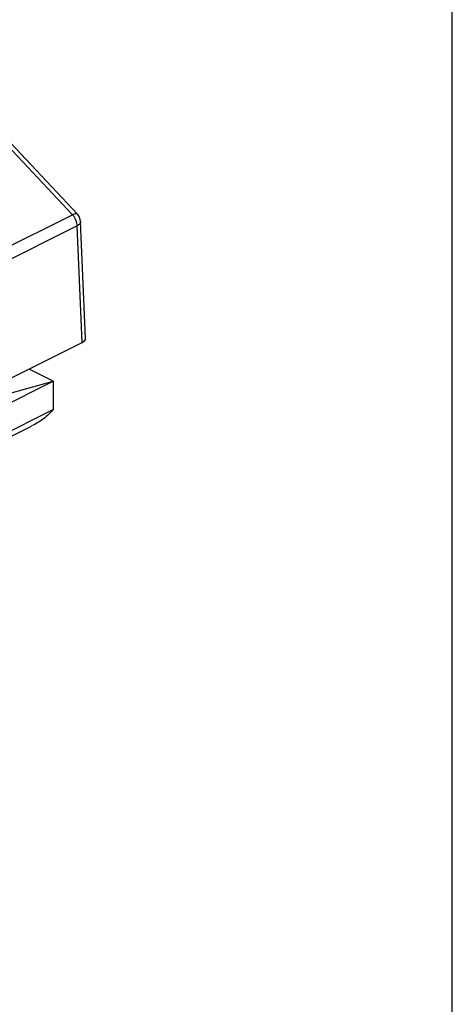
# Model space of a CAD drawing. Units: millimetres. Extents: x 0 to 210, y 0 to 297.
# Drawn here: x 191 to 210, y 191 to 233 of the extents above; entities that cross this region are included whole.
import ezdxf

# ---------------------------------------------------------------- set-up
doc = ezdxf.new("R2010")
doc.units = ezdxf.units.MM
doc.header["$LTSCALE"] = 19.36
doc.layers.get('0').update_dxf_attribs({"linetype": 'CONTINUOUS'})

msp = doc.modelspace()

# ---------------------------------------------------------------- linework, layer by layer
at = {"color": 7, "linetype": 'Continuous'}
for p, q in [((210, 0), (210, 297)), ((193.94, 224.542), (190.64, 228.053)), ((194.289, 219.22), (194.075, 224.221)), ((169.747, 206.84), (194.143, 219.038)), ((192.905, 217.383), (191.87, 217.901)), ((187.956, 214.908), (192.905, 217.383)), ((191.067, 216.864), (192.905, 217.383)), ((192.905, 217.383), (192.905, 216.171)), ((187.956, 213.696), (192.905, 216.171)), ((187.493, 213.219), (191.978, 215.462))]:
    msp.add_line(p, q, dxfattribs=at)
at = {"color": 9, "linetype": 'Continuous'}
for p, q in [((193.728, 224.514), (190.427, 228.025)), ((182.371, 218.836), (193.728, 224.514)), ((193.929, 224.034), (182.585, 218.362)), ((194.143, 219.038), (193.929, 224.034))]:
    msp.add_line(p, q, dxfattribs=at)
at = {"color": 7, "linetype": 'Continuous'}
msp.add_arc((193.576, 224.199), 0.5, 2.4491, 43.2312, dxfattribs=at)
msp.add_ellipse((193.789, 219.214), major_axis=(0.5, 0), ratio=0.499658, start_param=-0.785056, end_param=0.021396, dxfattribs=at)
at = {"color": 9, "linetype": 'Continuous'}
for points, knots in [([(193.728, 224.514), (193.751, 224.526), (193.785, 224.542), (193.829, 224.556), (193.858, 224.561), (193.884, 224.563), (193.907, 224.561), (193.926, 224.554), (193.936, 224.546), (193.94, 224.542)], [0, 0, 0, 0, 0.343668, 0.491176, 0.621667, 0.735466, 0.834032, 0.920474, 1, 1, 1, 1]), ([(193.929, 224.034), (193.928, 224.076), (193.917, 224.163), (193.875, 224.289), (193.813, 224.41), (193.758, 224.482), (193.728, 224.514)], [0, 0, 0, 0, 0.237432, 0.490872, 0.749073, 1, 1, 1, 1]), ([(194.075, 224.221), (194.076, 224.212), (194.075, 224.195), (194.066, 224.16), (194.04, 224.117), (193.992, 224.071), (193.952, 224.046), (193.929, 224.034)], [0, 0, 0, 0, 0.101436, 0.205877, 0.43304, 0.696283, 1, 1, 1, 1])]:
    msp.add_open_spline(points, degree=3, knots=knots, dxfattribs=at)
at = {"color": 7, "linetype": 'Continuous'}
msp.add_open_spline([(192.905, 216.171), (192.784, 216.022), (192.494, 215.754), (192.157, 215.551), (191.98, 215.463)], degree=3, knots=[0, 0, 0, 0, 0.492395, 1, 1, 1, 1], dxfattribs=at)

doc.saveas('drawing.dxf')
